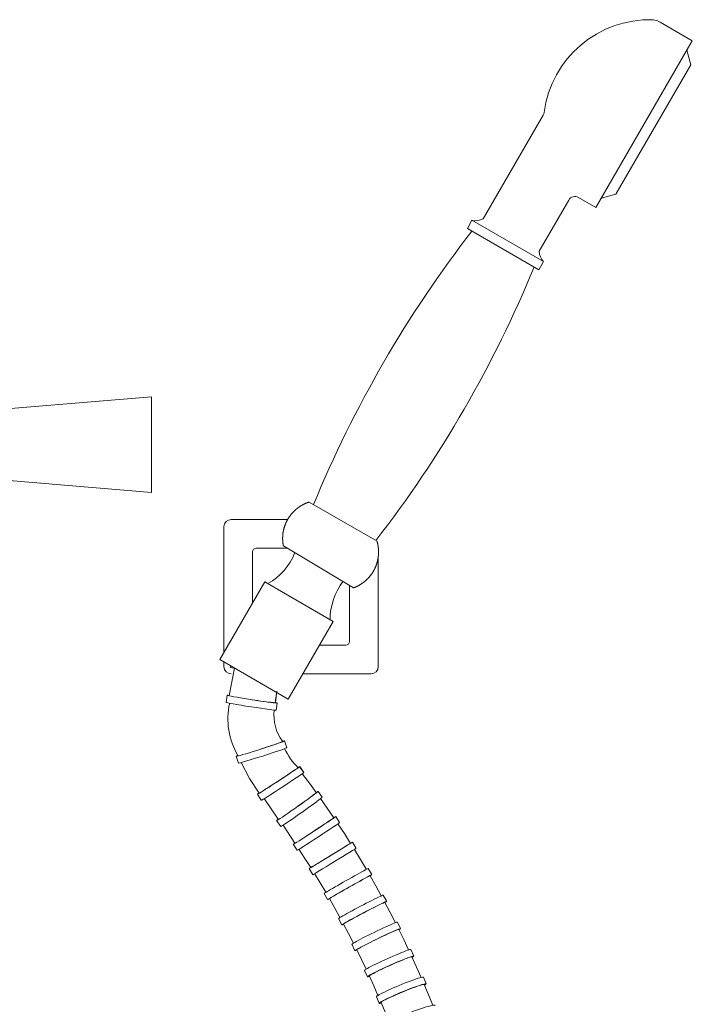
# Model space of a CAD drawing. Units: millimetres. Extents: x 14615 to 15959, y -4024 to -2176.
# Drawn here: x 15178 to 15366, y -3283 to -3008 of the extents above; entities that cross this region are included whole.
import ezdxf

# ---------------------------------------------------------------- set-up
doc = ezdxf.new("R2010")
doc.units = ezdxf.units.MM
doc.layers.add('layer 1', color=170, linetype='Continuous', lineweight=0)

msp = doc.modelspace()

# ---------------------------------------------------------------- linework, layer by layer
at = {"layer": 'layer 1'}
for p, q in [((15356.74, -3008.88), (15365.74, -3014.09)), ((15356.74, -3008.88), (15365.74, -3014.09)), ((15338.86, -3060.52), (15365.74, -3014.09)), ((15365.33, -3020.75), (15364.24, -3016.67)), ((15344.42, -3056.85), (15365.33, -3020.75)), ((15307.46, -3063.72), (15324.18, -3034.83)), ((15323.04, -3072.74), (15331.3, -3058.46)), ((15338.86, -3060.52), (15334.04, -3057.73)), ((15340.35, -3057.94), (15344.42, -3056.85)), ((15303.04, -3066.36), (15304.34, -3064.11)), ((15324.25, -3075.63), (15304.34, -3064.11)), ((15322.94, -3077.88), (15303.04, -3066.36)), ((15322.94, -3077.88), (15324.25, -3075.63)), ((15258.97, -3142.6), (15277.87, -3153.51)), ((15235.22, -3184.51), (15235.22, -3149.46)), ((15237.18, -3147.46), (15252.97, -3147.46)), ((15251.77, -3154.79), (15271.36, -3166.5)), ((15243.2, -3170.72), (15243.2, -3156.46)), ((15244.2, -3155.46), (15252.89, -3155.46)), ((15278.22, -3157.83), (15278.22, -3188.51)), ((15246.61, -3164.84), (15234.08, -3186.47)), ((15265.65, -3175.86), (15246.61, -3164.84)), ((15270.2, -3181.49), (15270.2, -3165.81)), ((15265.65, -3175.86), (15253.12, -3197.49)), ((15261.82, -3182.46), (15269.2, -3182.46)), ((15253.12, -3197.49), (15234.08, -3186.47)), ((15235.22, -3188.46), (15235.22, -3187.13)), ((15236.64, -3196.47), (15238.11, -3188.93)), ((15249.48, -3198.52), (15249.91, -3195.31)), ((15249.54, -3198.46), (15249.91, -3195.31)), ((15235.79, -3198.43), (15236.1, -3196.45)), ((15243.04, -3197.68), (15243.88, -3197.81)), ((15243.88, -3197.81), (15244.7, -3197.93)), ((15244.7, -3197.93), (15245.5, -3198.05)), ((15245.5, -3198.05), (15246.25, -3198.16)), ((15246.25, -3198.16), (15246.95, -3198.25)), ((15246.95, -3198.25), (15247.59, -3198.34)), ((15247.59, -3198.34), (15248.14, -3198.41)), ((15248.14, -3198.41), (15248.61, -3198.46)), ((15248.61, -3198.46), (15248.99, -3198.5)), ((15248.99, -3198.5), (15249.26, -3198.52)), ((15249.26, -3198.52), (15249.43, -3198.53)), ((15249.43, -3198.53), (15249.48, -3198.52)), ((15249.77, -3200.58), (15250.08, -3198.61)), ((15249.75, -3210.03), (15250.28, -3209.84)), ((15250.28, -3209.84), (15250.73, -3209.68)), ((15250.73, -3209.68), (15251.08, -3209.55)), ((15251.08, -3209.55), (15251.33, -3209.45)), ((15251.33, -3209.45), (15251.48, -3209.38)), ((15251.48, -3209.38), (15251.53, -3209.34)), ((15252.71, -3211.07), (15252.11, -3209.16)), ((15245.39, -3211.47), (15246.2, -3211.21)), ((15246.2, -3211.21), (15246.99, -3210.95)), ((15246.99, -3210.95), (15247.75, -3210.7)), ((15247.75, -3210.7), (15248.48, -3210.46)), ((15248.48, -3210.46), (15249.15, -3210.23)), ((15249.15, -3210.23), (15249.75, -3210.03)), ((15239.23, -3215.36), (15238.63, -3213.46)), ((15253.2, -3218.46), (15253.79, -3218.07)), ((15253.79, -3218.07), (15254.32, -3217.72)), ((15254.32, -3217.72), (15254.78, -3217.4)), ((15254.78, -3217.4), (15255.17, -3217.14)), ((15255.17, -3217.14), (15255.48, -3216.92)), ((15255.48, -3216.92), (15255.7, -3216.76)), ((15255.7, -3216.76), (15255.84, -3216.66)), ((15255.84, -3216.66), (15255.88, -3216.62)), ((15257.47, -3217.97), (15256.26, -3216.38)), ((15257.47, -3217.97), (15256.38, -3216.29)), ((15249.07, -3221.17), (15249.77, -3220.72)), ((15249.77, -3220.72), (15250.48, -3220.25)), ((15250.48, -3220.25), (15251.19, -3219.79)), ((15251.19, -3219.79), (15251.89, -3219.33)), ((15251.89, -3219.33), (15252.56, -3218.89)), ((15252.56, -3218.89), (15253.2, -3218.46)), ((15259.03, -3220.97), (15257.07, -3218.39)), ((15246.15, -3223.05), (15246.62, -3222.75)), ((15246.62, -3222.75), (15247.16, -3222.4)), ((15247.16, -3222.4), (15247.76, -3222.02)), ((15247.76, -3222.02), (15248.4, -3221.61)), ((15248.4, -3221.61), (15249.07, -3221.17)), ((15260.95, -3223.57), (15259.03, -3220.97)), ((15262.59, -3224.85), (15261.44, -3223.22)), ((15245.63, -3225.71), (15244.54, -3224.04)), ((15250.29, -3231.01), (15246.42, -3225.25)), ((15257.1, -3226.47), (15257.76, -3226)), ((15257.76, -3226), (15258.37, -3225.55)), ((15258.37, -3225.55), (15258.94, -3225.13)), ((15258.94, -3225.13), (15259.46, -3224.75)), ((15259.46, -3224.75), (15259.91, -3224.42)), ((15259.91, -3224.42), (15260.28, -3224.13)), ((15260.28, -3224.13), (15260.58, -3223.9)), ((15260.58, -3223.9), (15260.79, -3223.73)), ((15260.79, -3223.73), (15260.92, -3223.62)), ((15260.92, -3223.62), (15260.95, -3223.57)), ((15264.02, -3227.89), (15262.16, -3225.24)), ((15255.73, -3227.44), (15256.42, -3226.95)), ((15256.42, -3226.95), (15257.1, -3226.47)), ((15265.85, -3230.56), (15264.02, -3227.89)), ((15251.03, -3233.01), (15249.88, -3231.37)), ((15263.76, -3232.01), (15264.3, -3231.65)), ((15264.3, -3231.65), (15264.76, -3231.34)), ((15264.76, -3231.34), (15265.15, -3231.07)), ((15265.15, -3231.07), (15265.46, -3230.86)), ((15265.46, -3230.86), (15265.68, -3230.7)), ((15265.68, -3230.7), (15265.81, -3230.6)), ((15265.81, -3230.6), (15265.85, -3230.56)), ((15267.45, -3231.91), (15266.36, -3230.23)), ((15254.95, -3237.65), (15251.74, -3232.61)), ((15259.75, -3234.66), (15260.46, -3234.19)), ((15260.46, -3234.19), (15261.17, -3233.73)), ((15261.17, -3233.73), (15261.87, -3233.27)), ((15261.87, -3233.27), (15262.54, -3232.82)), ((15262.54, -3232.82), (15263.18, -3232.4)), ((15263.18, -3232.4), (15263.76, -3232.01)), ((15268.77, -3234.97), (15266.99, -3232.25)), ((15256.13, -3236.99), (15256.6, -3236.69)), ((15256.6, -3236.69), (15257.14, -3236.34)), ((15257.14, -3236.34), (15257.74, -3235.96)), ((15257.74, -3235.96), (15258.38, -3235.55)), ((15258.38, -3235.55), (15259.05, -3235.11)), ((15259.05, -3235.11), (15259.75, -3234.66)), ((15270.51, -3237.71), (15268.77, -3234.97)), ((15255.61, -3239.65), (15254.52, -3237.97)), ((15257.77, -3241.9), (15256.11, -3239.37)), ((15266.4, -3240.22), (15267.09, -3239.8)), ((15267.09, -3239.8), (15267.74, -3239.4)), ((15267.74, -3239.4), (15268.34, -3239.03)), ((15268.34, -3239.03), (15268.89, -3238.7)), ((15268.89, -3238.7), (15269.37, -3238.41)), ((15269.37, -3238.41), (15269.77, -3238.16)), ((15269.77, -3238.16), (15270.09, -3237.97)), ((15270.09, -3237.97), (15270.32, -3237.82)), ((15270.32, -3237.82), (15270.46, -3237.74)), ((15270.46, -3237.74), (15270.51, -3237.71)), ((15272.06, -3239.1), (15271.02, -3237.39)), ((15273.26, -3242.17), (15271.57, -3239.41)), ((15259.4, -3244.45), (15257.77, -3241.9)), ((15262.18, -3242.78), (15262.83, -3242.38)), ((15262.83, -3242.38), (15263.52, -3241.96)), ((15263.52, -3241.96), (15264.23, -3241.53)), ((15264.23, -3241.53), (15264.96, -3241.09)), ((15264.96, -3241.09), (15265.69, -3240.65)), ((15265.69, -3240.65), (15266.4, -3240.22)), ((15274.91, -3244.96), (15273.26, -3242.17)), ((15259.97, -3246.44), (15258.93, -3244.73)), ((15259.4, -3244.45), (15259.44, -3244.43)), ((15259.44, -3244.43), (15259.59, -3244.34)), ((15259.59, -3244.34), (15259.82, -3244.2)), ((15259.82, -3244.2), (15260.14, -3244.01)), ((15260.14, -3244.01), (15260.55, -3243.76)), ((15260.55, -3243.76), (15261.03, -3243.47)), ((15261.03, -3243.47), (15261.58, -3243.14)), ((15261.58, -3243.14), (15262.18, -3242.78)), ((15276.43, -3246.43), (15275.45, -3244.69)), ((15262.04, -3248.74), (15260.46, -3246.15)), ((15273.68, -3247.92), (15273.06, -3248.26)), ((15274.24, -3247.61), (15273.68, -3247.92)), ((15274.73, -3247.34), (15274.24, -3247.61)), ((15275.15, -3247.12), (15274.73, -3247.34)), ((15275.48, -3246.94), (15275.15, -3247.12)), ((15275.72, -3246.81), (15275.48, -3246.94)), ((15275.87, -3246.74), (15275.72, -3246.81)), ((15275.92, -3246.72), (15275.87, -3246.74)), ((15277.51, -3249.52), (15275.92, -3246.72)), ((15263.58, -3251.35), (15262.04, -3248.74)), ((15268.76, -3250.68), (15268.06, -3251.08)), ((15269.49, -3250.27), (15268.76, -3250.68)), ((15270.23, -3249.85), (15269.49, -3250.27)), ((15270.97, -3249.44), (15270.23, -3249.85)), ((15271.69, -3249.03), (15270.97, -3249.44)), ((15272.4, -3248.63), (15271.69, -3249.03)), ((15273.06, -3248.26), (15272.4, -3248.63)), ((15279.06, -3252.33), (15277.51, -3249.52)), ((15264.11, -3253.38), (15263.12, -3251.64)), ((15264.65, -3253.07), (15264.6, -3253.1)), ((15266.09, -3255.73), (15264.6, -3253.1)), ((15264.79, -3252.98), (15264.65, -3253.07)), ((15265.02, -3252.84), (15264.79, -3252.98)), ((15265.34, -3252.65), (15265.02, -3252.84)), ((15265.75, -3252.41), (15265.34, -3252.65)), ((15266.24, -3252.13), (15265.75, -3252.41)), ((15266.79, -3251.81), (15266.24, -3252.13)), ((15267.4, -3251.46), (15266.79, -3251.81)), ((15268.06, -3251.08), (15267.4, -3251.46)), ((15280.56, -3253.88), (15279.63, -3252.11)), ((15267.55, -3258.37), (15266.09, -3255.73)), ((15275.71, -3256.26), (15274.97, -3256.64)), ((15276.42, -3255.89), (15275.71, -3256.26)), ((15277.1, -3255.54), (15276.42, -3255.89)), ((15277.73, -3255.22), (15277.1, -3255.54)), ((15278.31, -3254.94), (15277.73, -3255.22)), ((15278.81, -3254.69), (15278.31, -3254.94)), ((15279.24, -3254.49), (15278.81, -3254.69)), ((15279.58, -3254.33), (15279.24, -3254.49)), ((15279.83, -3254.22), (15279.58, -3254.33)), ((15279.99, -3254.16), (15279.83, -3254.22)), ((15280.04, -3254.15), (15279.99, -3254.16)), ((15281.53, -3256.98), (15280.04, -3254.15)), ((15268.03, -3260.45), (15267.1, -3258.68)), ((15270.17, -3259.21), (15269.68, -3259.48)), ((15270.73, -3258.9), (15270.17, -3259.21)), ((15271.35, -3258.56), (15270.73, -3258.9)), ((15272.02, -3258.2), (15271.35, -3258.56)), ((15272.73, -3257.82), (15272.02, -3258.2)), ((15273.46, -3257.43), (15272.73, -3257.82)), ((15274.22, -3257.03), (15273.46, -3257.43)), ((15274.97, -3256.64), (15274.22, -3257.03)), ((15282.99, -3259.81), (15281.53, -3256.98)), ((15268.57, -3260.14), (15268.53, -3260.19)), ((15269.93, -3262.84), (15268.53, -3260.19)), ((15268.71, -3260.05), (15268.57, -3260.14)), ((15268.94, -3259.91), (15268.71, -3260.05)), ((15269.27, -3259.71), (15268.94, -3259.91)), ((15269.68, -3259.48), (15269.27, -3259.71)), ((15283.09, -3261.97), (15282.66, -3262.15)), ((15283.45, -3261.83), (15283.09, -3261.97)), ((15283.71, -3261.74), (15283.45, -3261.83)), ((15284.45, -3261.44), (15283.58, -3259.65)), ((15283.87, -3261.69), (15283.71, -3261.74)), ((15283.93, -3261.7), (15283.87, -3261.69)), ((15285.33, -3264.54), (15283.93, -3261.7)), ((15271.3, -3265.5), (15269.93, -3262.84)), ((15277.22, -3264.69), (15276.47, -3265.06)), ((15277.98, -3264.32), (15277.22, -3264.69)), ((15278.74, -3263.95), (15277.98, -3264.32)), ((15279.49, -3263.59), (15278.74, -3263.95)), ((15280.22, -3263.25), (15279.49, -3263.59)), ((15280.92, -3262.93), (15280.22, -3263.25)), ((15281.56, -3262.64), (15280.92, -3262.93)), ((15282.14, -3262.37), (15281.56, -3262.64)), ((15282.66, -3262.15), (15282.14, -3262.37)), ((15286.68, -3267.4), (15285.33, -3264.54)), ((15271.73, -3267.63), (15270.86, -3265.83)), ((15272.28, -3267.33), (15272.24, -3267.38)), ((15273.55, -3270.06), (15272.24, -3267.38)), ((15272.41, -3267.23), (15272.28, -3267.33)), ((15272.65, -3267.08), (15272.41, -3267.23)), ((15272.97, -3266.89), (15272.65, -3267.08)), ((15273.38, -3266.66), (15272.97, -3266.89)), ((15273.88, -3266.39), (15273.38, -3266.66)), ((15274.44, -3266.1), (15273.88, -3266.39)), ((15275.07, -3265.77), (15274.44, -3266.1)), ((15275.75, -3265.43), (15275.07, -3265.77)), ((15276.47, -3265.06), (15275.75, -3265.43)), ((15288.12, -3269.1), (15287.3, -3267.28)), ((15274.83, -3272.74), (15273.55, -3270.06)), ((15285.16, -3270.14), (15284.5, -3270.41)), ((15285.75, -3269.91), (15285.16, -3270.14)), ((15286.28, -3269.71), (15285.75, -3269.91)), ((15286.72, -3269.55), (15286.28, -3269.71)), ((15287.08, -3269.43), (15286.72, -3269.55)), ((15287.35, -3269.35), (15287.08, -3269.43)), ((15287.52, -3269.32), (15287.35, -3269.35)), ((15287.59, -3269.34), (15287.52, -3269.32)), ((15288.89, -3272.2), (15287.59, -3269.34)), ((15279.26, -3272.75), (15278.57, -3273.08)), ((15279.99, -3272.4), (15279.26, -3272.75)), ((15280.75, -3272.05), (15279.99, -3272.4)), ((15281.52, -3271.7), (15280.75, -3272.05)), ((15282.29, -3271.36), (15281.52, -3271.7)), ((15283.06, -3271.02), (15282.29, -3271.36)), ((15283.8, -3270.7), (15283.06, -3271.02)), ((15284.5, -3270.41), (15283.8, -3270.7)), ((15290.15, -3275.07), (15288.89, -3272.2)), ((15275.22, -3274.91), (15274.4, -3273.09)), ((15275.77, -3274.61), (15275.73, -3274.68)), ((15276.96, -3277.37), (15275.73, -3274.68)), ((15275.9, -3274.51), (15275.77, -3274.61)), ((15276.13, -3274.36), (15275.9, -3274.51)), ((15276.46, -3274.17), (15276.13, -3274.36)), ((15276.87, -3273.94), (15276.46, -3274.17)), ((15277.37, -3273.68), (15276.87, -3273.94)), ((15277.94, -3273.39), (15277.37, -3273.68)), ((15278.57, -3273.08), (15277.94, -3273.39)), ((15291.55, -3276.86), (15290.78, -3275.02)), ((15278.14, -3280.06), (15276.96, -3277.37)), ((15287.15, -3278.25), (15286.39, -3278.54)), ((15287.86, -3277.98), (15287.15, -3278.25)), ((15288.53, -3277.74), (15287.86, -3277.98)), ((15289.13, -3277.53), (15288.53, -3277.74)), ((15289.67, -3277.35), (15289.13, -3277.53)), ((15290.12, -3277.21), (15289.67, -3277.35)), ((15290.49, -3277.12), (15290.12, -3277.21)), ((15290.76, -3277.06), (15290.49, -3277.12)), ((15290.94, -3277.05), (15290.76, -3277.06)), ((15291.01, -3277.08), (15290.94, -3277.05)), ((15292.21, -3279.96), (15291.01, -3277.08)), ((15278.48, -3282.28), (15277.71, -3280.44)), ((15280.64, -3281.05), (15280.14, -3281.3)), ((15281.22, -3280.77), (15280.64, -3281.05)), ((15281.86, -3280.47), (15281.22, -3280.77)), ((15282.55, -3280.15), (15281.86, -3280.47)), ((15283.29, -3279.83), (15282.55, -3280.15)), ((15284.05, -3279.5), (15283.29, -3279.83)), ((15284.84, -3279.17), (15284.05, -3279.5)), ((15285.62, -3278.85), (15284.84, -3279.17)), ((15286.39, -3278.54), (15285.62, -3278.85)), ((15293.38, -3282.83), (15292.21, -3279.96)), ((15279.03, -3281.99), (15279, -3282.06)), ((15280.13, -3284.76), (15279, -3282.06)), ((15279.16, -3281.88), (15279.03, -3281.99)), ((15279.4, -3281.72), (15279.16, -3281.88)), ((15279.72, -3281.53), (15279.4, -3281.72)), ((15280.14, -3281.3), (15279.72, -3281.53))]:
    msp.add_line(p, q, dxfattribs=at)
at = {"layer": 'layer 1', "ltscale": 0.179827}
for p, q in [((15236.96, -3188.71), (15238.44, -3189)), ((15257.19, -3190.46), (15276.22, -3190.46))]:
    msp.add_line(p, q, dxfattribs=at)
at = {"layer": 'layer 1'}
msp.add_lwpolyline([(15215.01, -3139.98), (15151.01, -3134.59), (15151.01, -3118.59), (15215.01, -3113.31)], close=True, dxfattribs=at)
msp.add_lwpolyline([(15240.04, -3215.19), (15242.36, -3219.61), (15245.01, -3223.77)], dxfattribs=at)
for centre, radius, start, end in [((15353.84, -3037.88), 29.65, 88.1592, 172.6405), ((15354.23, -3013.21), 5, 59.9319, 94.6656), ((15322.45, -3033.82), 2, 329.9319, 352.6405), ((15333.03, -3059.46), 2, 59.9319, 149.9319), ((15305.33, -3059.4), 4.82, 258.1387, 296.1948), ((15562.86, -3267.73), 327.23, 142.1882, 157.6535), ((15327.84, -3072.43), 4.82, 183.6691, 221.7251), ((15018.94, -2952.83), 327.23, 322.2146, 337.6757), ((15237.22, -3149.46), 2, 89.9989, 179.9989), ((15244.2, -3156.46), 1, 90, 180.0011), ((15238.74, -3150.18), 17.5, 299.9425, 338.1001), ((15282.92, -3175.55), 18.14, 143.3314, 179.391), ((15269.2, -3181.46), 1, 270, 0.0011), ((15237.22, -3188.46), 2, 180.0011, 270.0011), ((15297.22, -3209.61), 63.78, 160.4162, 160.8661), ((15276.22, -3188.46), 2, 270.0012, 0.001), ((15256.02, -3203.09), 19.71, 167.0612, 210.9797), ((15261.61, -3201.98), 12.46, 173.4982, 215.8512), ((15270.64, -3202.07), 20.73, 206.5608, 224.5894)]:
    msp.add_arc(centre, radius, start, end, dxfattribs=at)
for centre, major_axis, ratio, start_param, end_param in [((15243.09, -3197.53), (6.99, -1.08), 0.02408, 2.747805, 6.699239), ((15242.78, -3199.51), (6.99, -1.08), 0.02408, 3.141593, 6.283185), ((15245.37, -3211.31), (6.74, 2.15), 0.02408, 2.747805, 6.699239), ((15245.97, -3213.21), (6.74, 2.15), 0.02408, 3.141593, 6.283185), ((15250.46, -3220.16), (5.92, 3.87), 0.013423, 2.747613, 6.699058), ((15251.55, -3221.84), (5.92, 3.87), 0.013423, 3.141593, 6.283185), ((15255.66, -3227.3), (5.78, 4.08), 0.02408, 2.747805, 6.699239), ((15256.81, -3228.93), (5.78, 4.08), 0.02408, 3.141593, 6.283185), ((15260.44, -3234.1), (5.92, 3.87), 0.013423, 2.747613, 6.699058), ((15261.53, -3235.78), (5.92, 3.87), 0.013423, 3.141593, 6.283185), ((15264.98, -3241.06), (6.05, 3.67), 0.001917, 2.747405, 6.69886), ((15266.02, -3242.77), (6.05, 3.67), 0.001917, 3.141593, 6.283185), ((15269.29, -3248.17), (6.16, 3.48), 0.010403, 0, 3.141593), ((15270.27, -3249.91), (6.16, 3.48), 0.010403, 5.875746, 9.827877), ((15273.36, -3255.39), (6.26, 3.28), 0.023518, 0, 3.141593), ((15274.29, -3257.17), (6.26, 3.28), 0.023518, 5.875948, 9.828076), ((15277.22, -3262.74), (6.36, 3.09), 0.037416, 0, 3.141593), ((15278.09, -3264.54), (6.36, 3.09), 0.037416, 5.876179, 9.828308), ((15280.85, -3270.19), (6.45, 2.9), 0.052101, 0, 3.141593), ((15281.67, -3272.01), (6.45, 2.9), 0.052101, 5.876406, 9.82854), ((15284.25, -3277.73), (6.53, 2.71), 0.067583, 0, 3.141593), ((15285.01, -3279.57), (6.53, 2.71), 0.067583, 5.876575, 9.828716), ((15287.42, -3285.36), (6.61, 2.51), 0.08388, 0, 3.141593)]:
    msp.add_ellipse(centre, major_axis=major_axis, ratio=ratio, start_param=start_param, end_param=end_param, dxfattribs=at)
for points, knots in [([(15258.97, -3142.6), (15258.46, -3142.77), (15257.97, -3142.96), (15257.5, -3143.18), (15256.47, -3143.74), (15255.54, -3144.41), (15255.06, -3144.82), (15254.08, -3145.79), (15253.27, -3146.9), (15252.88, -3147.54), (15252.27, -3148.77), (15251.87, -3150.1), (15251.73, -3150.72), (15251.56, -3151.9), (15251.56, -3153.11), (15251.59, -3153.67), (15251.66, -3154.23), (15251.77, -3154.79)], [0.677544, 0.677544, 0.677544, 0.677544, 0.677544, 0.677544, 4.261423, 4.261423, 4.261423, 8.690961, 8.690961, 8.690961, 13.951899, 13.951899, 13.951899, 18.455854, 18.455854, 18.455854, 22.311792, 22.311792, 22.311792, 22.311792, 22.311792, 22.311792]), ([(15277.87, -3153.51), (15278.05, -3154.13), (15278.18, -3154.75), (15278.26, -3155.37), (15278.34, -3156.63), (15278.24, -3157.88), (15278.14, -3158.5), (15277.83, -3159.84), (15277.31, -3161.11), (15276.97, -3161.77), (15276.23, -3162.94), (15275.31, -3163.97), (15274.85, -3164.42), (15273.93, -3165.18), (15272.9, -3165.81), (15272.41, -3166.07), (15271.89, -3166.3), (15271.36, -3166.5)], [0, 0, 0, 0, 0, 0, 4.261423, 4.261423, 4.261423, 8.690961, 8.690961, 8.690961, 13.951899, 13.951899, 13.951899, 18.455854, 18.455854, 18.455854, 22.311792, 22.311792, 22.311792, 22.311792, 22.311792, 22.311792])]:
    msp.add_open_spline(points, degree=5, knots=knots, dxfattribs=at)
for p in [(15364.24, -3016.67), (15340.35, -3057.94)]:
    msp.add_point(p, dxfattribs=at)

doc.saveas('drawing.dxf')
